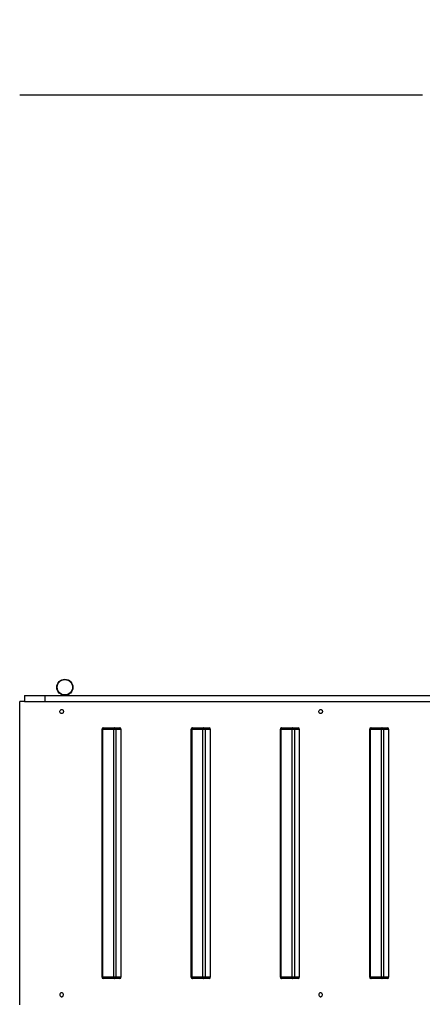
# Model space of a CAD drawing. Units: millimetres. Extents: x 1319 to 8499, y 2549 to 11275.
# Drawn here: x 3865 to 4861, y 8841 to 11275 of the extents above; entities that cross this region are included whole.
import ezdxf

# ---------------------------------------------------------------- set-up
doc = ezdxf.new("R2010")
doc.units = ezdxf.units.MM
doc.header["$PDSIZE"] = -1
for name, color, linetype in [('SAFETY_AREA', 3, 'Continuous'), ('TIPTAP', 6, 'Continuous'), ('TIPTAP_DIM', 9, 'Continuous')]:
    doc.layers.add(name, color=color, linetype=linetype)
doc.dimstyles.new('0000000028386F98', dxfattribs={"dimscale": 100, "dimtxt": 1, "dimasz": 1, "dimexe": 1, "dimexo": 1, "dimgap": 1, "dimtad": 1, "dimdec": 0, "dimtxsty": 'Standard', "dimblk": 'OBLIQUE', "dimcen": 2.5, "dimdle": 1, "dimadec": 0, "dimazin": 0, "dimtfac": 1, "dimtdec": 0, "dimtmove": 0, "dimatfit": 3, "dimldrblk": 'OBLIQUE', "dimfxl": 1, "dimfxlon": 1, "dimarcsym": 0})

# ---------------------------------------------------------------- blocks, each defined once
blk = doc.blocks.new('LM009_top')
at = {"layer": 'SAFETY_AREA'}
blk.add_line((-2006.3, 3367.5), (-1009.9, 3367.5), dxfattribs=at)
at = {"layer": 'TIPTAP'}
for p, q in [((-1900, 1921.7), (-1900, 1921.7)), ((-1994.5, 1882.5), (-1994.5, 1867.5)), ((-1994.5, 1882.5), (-1944.5, 1882.5)), ((-1944.5, 1882.5), (-1944.5, 1867.5)), ((-1944.5, 1882.5), (-482.5, 1882.5)), ((-1900, 1883.2), (-1900, 1883.2)), ((-2006.3, 1117.5), (-2006.3, 1867.5)), ((-1994.5, 1867.5), (-2006.3, 1867.5)), ((-1994.5, 1867.5), (-1944.5, 1867.5)), ((-1944.5, 1867.5), (-482.5, 1867.5)), ((-1799.4, 1802.5), (-1771.7, 1802.5)), ((-1771.7, 1802.5), (-1758.7, 1802.5)), ((-1578.5, 1802.5), (-1550.8, 1802.5)), ((-1550.8, 1802.5), (-1537.8, 1802.5)), ((-1357.7, 1802.5), (-1330, 1802.5)), ((-1330, 1802.5), (-1317, 1802.5)), ((-1136.9, 1802.5), (-1109.2, 1802.5)), ((-1109.2, 1802.5), (-1096.2, 1802.5)), ((-1803.4, 1798.5), (-1803.4, 1186.5)), ((-1803.4, 1798.5), (-1801.4, 1798.5)), ((-1773.7, 1798.5), (-1801.4, 1798.5)), ((-1801.4, 1798.5), (-1801.4, 1186.5)), ((-1768.2, 1798.5), (-1773.7, 1798.5)), ((-1773.7, 1186.5), (-1773.7, 1798.5)), ((-1768.2, 1798.5), (-1768.2, 1186.5)), ((-1755.2, 1798.5), (-1768.2, 1798.5)), ((-1755.2, 1186.5), (-1755.2, 1798.5)), ((-1582.5, 1798.5), (-1582.5, 1186.5)), ((-1582.5, 1798.5), (-1580.5, 1798.5)), ((-1580.5, 1798.5), (-1580.5, 1186.5)), ((-1552.8, 1798.5), (-1580.5, 1798.5)), ((-1552.8, 1186.5), (-1552.8, 1798.5)), ((-1547.4, 1798.5), (-1552.8, 1798.5)), ((-1547.4, 1798.5), (-1547.4, 1186.5)), ((-1534.4, 1798.5), (-1547.4, 1798.5)), ((-1534.4, 1186.5), (-1534.4, 1798.5)), ((-1361.7, 1798.5), (-1361.7, 1186.5)), ((-1361.7, 1798.5), (-1359.7, 1798.5)), ((-1359.7, 1798.5), (-1359.7, 1186.5)), ((-1332, 1798.5), (-1359.7, 1798.5)), ((-1326.5, 1798.5), (-1332, 1798.5)), ((-1332, 1186.5), (-1332, 1798.5)), ((-1326.5, 1798.5), (-1326.5, 1186.5)), ((-1313.5, 1798.5), (-1326.5, 1798.5)), ((-1313.5, 1186.5), (-1313.5, 1798.5)), ((-1140.9, 1798.5), (-1140.9, 1186.5)), ((-1140.9, 1798.5), (-1138.9, 1798.5)), ((-1111.2, 1798.5), (-1138.9, 1798.5)), ((-1138.9, 1798.5), (-1138.9, 1186.5)), ((-1105.7, 1798.5), (-1111.2, 1798.5)), ((-1111.2, 1186.5), (-1111.2, 1798.5)), ((-1105.7, 1798.5), (-1105.7, 1186.5)), ((-1092.7, 1798.5), (-1105.7, 1798.5)), ((-1092.7, 1186.5), (-1092.7, 1798.5)), ((-1801.4, 1186.5), (-1803.4, 1186.5)), ((-1801.4, 1186.5), (-1773.7, 1186.5)), ((-1771.7, 1182.5), (-1799.4, 1182.5)), ((-1773.7, 1186.5), (-1768.2, 1186.5)), ((-1758.7, 1182.5), (-1771.7, 1182.5)), ((-1768.2, 1186.5), (-1755.2, 1186.5)), ((-1580.5, 1186.5), (-1582.5, 1186.5)), ((-1580.5, 1186.5), (-1552.8, 1186.5)), ((-1550.8, 1182.5), (-1578.5, 1182.5)), ((-1552.8, 1186.5), (-1547.4, 1186.5)), ((-1537.8, 1182.5), (-1550.8, 1182.5)), ((-1547.4, 1186.5), (-1534.4, 1186.5)), ((-1359.7, 1186.5), (-1361.7, 1186.5)), ((-1359.7, 1186.5), (-1332, 1186.5)), ((-1330, 1182.5), (-1357.7, 1182.5)), ((-1332, 1186.5), (-1326.5, 1186.5)), ((-1317, 1182.5), (-1330, 1182.5)), ((-1326.5, 1186.5), (-1313.5, 1186.5)), ((-1138.9, 1186.5), (-1140.9, 1186.5)), ((-1138.9, 1186.5), (-1111.2, 1186.5)), ((-1109.2, 1182.5), (-1136.9, 1182.5)), ((-1111.2, 1186.5), (-1105.7, 1186.5)), ((-1096.2, 1182.5), (-1109.2, 1182.5)), ((-1105.7, 1186.5), (-1092.7, 1186.5))]:
    blk.add_line(p, q, dxfattribs=at)
at = {"layer": 'TIPTAP', "flags": 128}
for points in [[(-1906.8, 1842.5), (-1906.6, 1843.8), (-1906.1, 1845.1), (-1905.4, 1846.1), (-1904.4, 1846.9), (-1903.3, 1847.4), (-1902.1, 1847.5), (-1901, 1847.2), (-1899.9, 1846.5), (-1899.1, 1845.6), (-1898.5, 1844.5), (-1898.1, 1843.1), (-1898.1, 1841.8), (-1898.5, 1840.5), (-1899.1, 1839.3), (-1899.9, 1838.4), (-1901, 1837.8), (-1902.1, 1837.5), (-1903.3, 1837.6), (-1904.4, 1838), (-1905.4, 1838.8), (-1906.1, 1839.9), (-1906.6, 1841.1), (-1906.8, 1842.5)], [(-1265.9, 1842.5), (-1265.7, 1843.8), (-1265.3, 1845.1), (-1264.5, 1846.1), (-1263.6, 1846.9), (-1262.4, 1847.4), (-1261.3, 1847.5), (-1260.1, 1847.2), (-1259.1, 1846.5), (-1258.2, 1845.6), (-1257.6, 1844.5), (-1257.3, 1843.1), (-1257.3, 1841.8), (-1257.6, 1840.5), (-1258.2, 1839.3), (-1259.1, 1838.4), (-1260.1, 1837.8), (-1261.3, 1837.5), (-1262.4, 1837.6), (-1263.6, 1838), (-1264.5, 1838.8), (-1265.3, 1839.9), (-1265.7, 1841.1), (-1265.9, 1842.5)], [(-1799.4, 1802.5), (-1799.8, 1802.4), (-1800.1, 1802.2), (-1800.5, 1801.8), (-1800.8, 1801.3), (-1801, 1800.7), (-1801.2, 1800), (-1801.3, 1799.2), (-1801.4, 1798.5)], [(-1771.7, 1802.5), (-1772.1, 1802.4), (-1772.4, 1802.2), (-1772.8, 1801.8), (-1773.1, 1801.3), (-1773.3, 1800.7), (-1773.5, 1800), (-1773.6, 1799.2), (-1773.7, 1798.5)], [(-1578.5, 1802.5), (-1578.9, 1802.4), (-1579.3, 1802.2), (-1579.6, 1801.8), (-1580, 1801.3), (-1580.2, 1800.7), (-1580.4, 1800), (-1580.5, 1799.2), (-1580.5, 1798.5)], [(-1550.8, 1802.5), (-1551.2, 1802.4), (-1551.6, 1802.2), (-1551.9, 1801.8), (-1552.2, 1801.3), (-1552.5, 1800.7), (-1552.7, 1800), (-1552.8, 1799.2), (-1552.8, 1798.5)], [(-1357.7, 1802.5), (-1358.1, 1802.4), (-1358.5, 1802.2), (-1358.8, 1801.8), (-1359.1, 1801.3), (-1359.4, 1800.7), (-1359.6, 1800), (-1359.7, 1799.2), (-1359.7, 1798.5)], [(-1330, 1802.5), (-1330.4, 1802.4), (-1330.8, 1802.2), (-1331.1, 1801.8), (-1331.4, 1801.3), (-1331.7, 1800.7), (-1331.8, 1800), (-1332, 1799.2), (-1332, 1798.5)], [(-1136.9, 1802.5), (-1137.3, 1802.4), (-1137.6, 1802.2), (-1138, 1801.8), (-1138.3, 1801.3), (-1138.5, 1800.7), (-1138.7, 1800), (-1138.8, 1799.2), (-1138.9, 1798.5)], [(-1109.2, 1802.5), (-1109.5, 1802.4), (-1109.9, 1802.2), (-1110.3, 1801.8), (-1110.6, 1801.3), (-1110.8, 1800.7), (-1111, 1800), (-1111.1, 1799.2), (-1111.2, 1798.5)], [(-1801.4, 1186.5), (-1801.3, 1185.7), (-1801.2, 1184.9), (-1801, 1184.2), (-1800.8, 1183.6), (-1800.5, 1183.1), (-1800.1, 1182.8), (-1799.8, 1182.5), (-1799.4, 1182.5)], [(-1773.7, 1186.5), (-1773.6, 1185.7), (-1773.5, 1184.9), (-1773.3, 1184.2), (-1773.1, 1183.6), (-1772.8, 1183.1), (-1772.4, 1182.8), (-1772.1, 1182.5), (-1771.7, 1182.5)], [(-1580.5, 1186.5), (-1580.5, 1185.7), (-1580.4, 1184.9), (-1580.2, 1184.2), (-1580, 1183.6), (-1579.6, 1183.1), (-1579.3, 1182.8), (-1578.9, 1182.5), (-1578.5, 1182.5)], [(-1552.8, 1186.5), (-1552.8, 1185.7), (-1552.7, 1184.9), (-1552.5, 1184.2), (-1552.2, 1183.6), (-1551.9, 1183.1), (-1551.6, 1182.8), (-1551.2, 1182.5), (-1550.8, 1182.5)], [(-1359.7, 1186.5), (-1359.7, 1185.7), (-1359.6, 1184.9), (-1359.4, 1184.2), (-1359.1, 1183.6), (-1358.8, 1183.1), (-1358.5, 1182.8), (-1358.1, 1182.5), (-1357.7, 1182.5)], [(-1332, 1186.5), (-1332, 1185.7), (-1331.8, 1184.9), (-1331.7, 1184.2), (-1331.4, 1183.6), (-1331.1, 1183.1), (-1330.8, 1182.8), (-1330.4, 1182.5), (-1330, 1182.5)], [(-1138.9, 1186.5), (-1138.8, 1185.7), (-1138.7, 1184.9), (-1138.5, 1184.2), (-1138.3, 1183.6), (-1138, 1183.1), (-1137.6, 1182.8), (-1137.3, 1182.5), (-1136.9, 1182.5)], [(-1111.2, 1186.5), (-1111.1, 1185.7), (-1111, 1184.9), (-1110.8, 1184.2), (-1110.6, 1183.6), (-1110.3, 1183.1), (-1109.9, 1182.8), (-1109.5, 1182.5), (-1109.2, 1182.5)], [(-1906.8, 1142.5), (-1906.6, 1141.1), (-1906.1, 1139.9), (-1905.4, 1138.8), (-1904.4, 1138), (-1903.3, 1137.6), (-1902.1, 1137.5), (-1901, 1137.8), (-1899.9, 1138.4), (-1899.1, 1139.3), (-1898.5, 1140.5), (-1898.1, 1141.8), (-1898.1, 1143.1), (-1898.5, 1144.5), (-1899.1, 1145.6), (-1899.9, 1146.5), (-1901, 1147.2), (-1902.1, 1147.5), (-1903.3, 1147.4), (-1904.4, 1146.9), (-1905.4, 1146.1), (-1906.1, 1145.1), (-1906.6, 1143.8), (-1906.8, 1142.5)], [(-1265.9, 1142.5), (-1265.7, 1141.1), (-1265.3, 1139.9), (-1264.5, 1138.8), (-1263.6, 1138), (-1262.4, 1137.6), (-1261.3, 1137.5), (-1260.1, 1137.8), (-1259.1, 1138.4), (-1258.2, 1139.3), (-1257.6, 1140.5), (-1257.3, 1141.8), (-1257.3, 1143.1), (-1257.6, 1144.5), (-1258.2, 1145.6), (-1259.1, 1146.5), (-1260.1, 1147.2), (-1261.3, 1147.5), (-1262.4, 1147.4), (-1263.6, 1146.9), (-1264.5, 1146.1), (-1265.3, 1145.1), (-1265.7, 1143.8), (-1265.9, 1142.5)]]:
    blk.add_lwpolyline(points, dxfattribs=at)
at = {"layer": 'TIPTAP'}
for radius in [20, 19]:
    blk.add_circle((-1894.5, 1902.5), radius, dxfattribs=at)
for centre, radius, start, end in [((-1799.4, 1798.5), 4, 90, 180), ((-1772, 1798.7), 3.76, 356.1887, 85.5981), ((-1759, 1798.7), 3.76, 356.1887, 85.5981), ((-1578.5, 1798.5), 4, 90, 180), ((-1551.1, 1798.7), 3.76, 356.1887, 85.5981), ((-1538.1, 1798.7), 3.76, 356.1887, 85.5981), ((-1357.7, 1798.5), 4, 90, 180), ((-1330.3, 1798.7), 3.76, 356.1887, 85.5981), ((-1317.3, 1798.7), 3.76, 356.1887, 85.5981), ((-1136.9, 1798.5), 4, 90, 180), ((-1109.4, 1798.7), 3.76, 356.1887, 85.5981), ((-1096.4, 1798.7), 3.76, 356.1887, 85.5981), ((-1799.4, 1186.5), 4, 180, 270), ((-1772, 1186.2), 3.76, 274.4019, 3.8113), ((-1759, 1186.2), 3.76, 274.4019, 3.8113), ((-1578.5, 1186.5), 4, 180, 270), ((-1551.1, 1186.2), 3.76, 274.4019, 3.8113), ((-1538.1, 1186.2), 3.76, 274.4019, 3.8113), ((-1357.7, 1186.5), 4, 180, 270), ((-1330.3, 1186.2), 3.76, 274.4019, 3.8113), ((-1317.3, 1186.2), 3.76, 274.4019, 3.8113), ((-1136.9, 1186.5), 4, 180, 270), ((-1109.4, 1186.2), 3.76, 274.4019, 3.8113), ((-1096.4, 1186.2), 3.76, 274.4019, 3.8113)]:
    blk.add_arc(centre, radius, start, end, dxfattribs=at)
blk = doc.blocks.new('_Oblique')
at = {"color": 0, "linetype": 'ByBlock', "lineweight": -2}
blk.add_line((-0.5, -0.5), (0.5, 0.5), dxfattribs=at)
blk = doc.blocks.new('*D7')
at = {"layer": 'Defpoints', "color": 0, "transparency": 16777216}
for p in [(5765.7, 11174.9), (1534.9, 3512.4), (5871.4, 3512.4)]:
    blk.add_point(p, dxfattribs=at)
at = {"layer": 'TIPTAP_DIM', "color": 0, "linetype": 'ByBlock', "lineweight": -2, "transparency": 16777216}
for p, q in [((1534.9, 11274.9), (1534.9, 3412.4)), ((1634.9, 11174.9), (1434.9, 11174.9)), ((1634.9, 3512.4), (1434.9, 3512.4))]:
    blk.add_line(p, q, dxfattribs=at)
at = {"layer": 'TIPTAP_DIM', "color": 0, "lineweight": -2, "transparency": 16777216, "xscale": 100, "yscale": 100, "zscale": 100}
for p, rotation in [((1534.9, 11174.9), 90), ((1534.9, 3512.4), 270)]:
    blk.add_blockref('_Oblique', p, dxfattribs=dict(at, rotation=rotation))
at = {"layer": 'TIPTAP_DIM', "color": 0, "transparency": 16777216, "insert": (1384.9, 7343.6), "char_height": 100, "attachment_point": 5, "rotation": 90}
blk.add_mtext('7662', dxfattribs=at)
blk = doc.blocks.new('*D8')
at = {"layer": 'Defpoints', "color": 0, "transparency": 16777216}
for p in [(2365, 9214.4), (8398.9, 6671.9), (8398.9, 2648.8)]:
    blk.add_point(p, dxfattribs=at)
at = {"layer": 'TIPTAP_DIM', "color": 0, "linetype": 'ByBlock', "lineweight": -2, "transparency": 16777216}
for p, q in [((2365, 2748.8), (2365, 2548.8)), ((8398.9, 2748.8), (8398.9, 2548.8)), ((2265, 2648.8), (8498.9, 2648.8))]:
    blk.add_line(p, q, dxfattribs=at)
at = {"layer": 'TIPTAP_DIM', "color": 0, "lineweight": -2, "transparency": 16777216, "xscale": 100, "yscale": 100, "zscale": 100, "rotation": 180}
blk.add_blockref('_Oblique', (2365, 2648.8), dxfattribs=at)
at = {"layer": 'TIPTAP_DIM', "color": 0, "lineweight": -2, "transparency": 16777216, "xscale": 100, "yscale": 100, "zscale": 100}
blk.add_blockref('_Oblique', (8398.9, 2648.8), dxfattribs=at)
at = {"layer": 'TIPTAP_DIM', "color": 0, "transparency": 16777216, "insert": (5382, 2798.8), "char_height": 100, "attachment_point": 5}
blk.add_mtext('6034', dxfattribs=at)

msp = doc.modelspace()

# ---------------------------------------------------------------- block references
msp.add_blockref('LM009_top', (5871.4, 7721.9))

# ---------------------------------------------------------------- dimensions: what is measured, and where the dimension line sits
at = {"layer": 'TIPTAP_DIM'}
dim = msp.add_linear_dim(base=(1534.9135, 3512.3759), p1=(5765.7313, 11174.8702), p2=(5871.3777, 3512.3759), angle=90, dimstyle='0000000028386F98', dxfattribs=at)
dim.commit()
dim.dimension.update_dxf_attribs({"geometry": '*D7', "text_midpoint": (1384.9135, 7343.623)})
dim = msp.add_linear_dim(base=(8398.9, 2648.8), p1=(2365, 9214.4), p2=(8398.9, 6671.9), dimstyle='0000000028386F98', dxfattribs=at)
dim.commit()
dim.dimension.update_dxf_attribs({"geometry": '*D8', "text_midpoint": (5382, 2798.8)})

doc.saveas('drawing.dxf')
